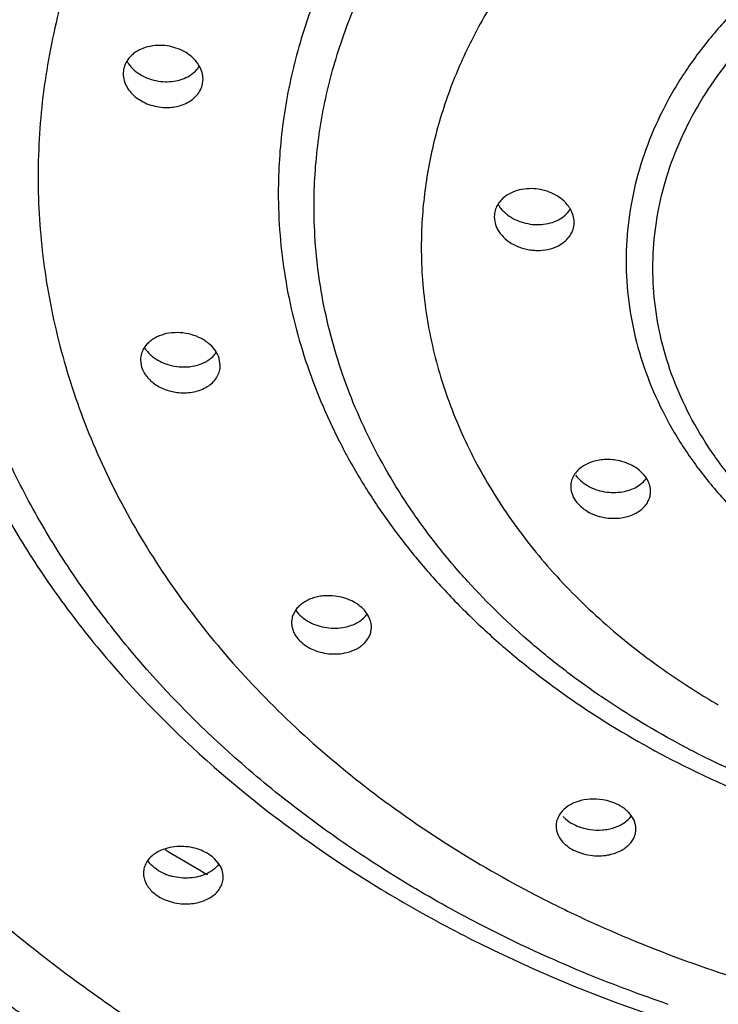
# Model space of a CAD drawing. Units: inches. Extents: x 5.02 to 7.1, y 0.56 to 7.59.
# Drawn here: x 5.48 to 5.83, y 5.79 to 6.28 of the extents above; entities that cross this region are included whole.
import ezdxf

# ---------------------------------------------------------------- set-up
doc = ezdxf.new("R2010")
doc.units = ezdxf.units.IN
doc.header["$LTSCALE"] = 0.6431102362
doc.header["$MEASUREMENT"] = 0
doc.layers.get('0').update_dxf_attribs({"linetype": 'CONTINUOUS'})

msp = doc.modelspace()

# ---------------------------------------------------------------- linework, layer by layer
at = {"color": 7, "linetype": 'Continuous'}
for p, q in [((5.5314070424, 6.2566110952), (5.531215270800001, 6.2544970874)), ((5.5710234766, 6.249675444299999), (5.5712152461, 6.251789362799999)), ((5.7171910311, 6.1838810626), (5.7171400798, 6.1827934483)), ((5.7570891211, 6.1789927734), (5.757140071, 6.1800795343)), ((5.539871808099999, 6.1110356589), (5.5404030635, 6.1075642051)), ((5.579871808099999, 6.1084099748), (5.5793405527, 6.1118773762)), ((5.617719163099999, 5.9859441591), (5.6164777111, 5.9837780989)), ((5.6177886175, 5.985648236399999), (5.6190773647, 5.9839981589)), ((5.6533391393, 5.9840767345), (5.6520771709, 5.9856860939)), ((5.749603323500001, 5.8829787442), (5.7486044824, 5.8807631676)), ((5.7857450745, 5.8828865201), (5.7845197172, 5.8843491691)), ((5.5791594166, 5.858654756699999), (5.577013642100001, 5.8611531142))]:
    msp.add_line(p, q, dxfattribs=at)
for centre, radius, start, end in [((5.557846116499999, 6.2655166641), 0.0135666498, 318.7880732499, 327.550144295), ((5.6263714037, 5.9794989125), 0.0107939267, 180.0483327003, 192.0999259365), ((5.760017389700001, 5.8768220724), 0.0120978255, 143.562617846, 149.4089263634), ((5.5643621162, 5.847893790900001), 0.0183267772, 46.3437551965, 52.6046155423), ((5.5515954014, 5.8539426304), 0.01024503, 170.8902795068, 180.057629451), ((5.5621329529, 5.8773677639), 0.0257909189, 247.2914549741, 253.3324829357)]:
    msp.add_arc(centre, radius, start, end, dxfattribs=at)
at = {"color": 9, "linetype": 'Continuous'}
for centre, radius, start, end in [((6.0221708053, 6.2703863043), 0.3839905454, 239.6720007626, 239.8653853129), ((6.0248671275, 6.3191504498), 0.4545249477, 242.4146191925, 242.6548221877), ((5.9766602651, 6.5618022046), 0.8152207492, 238.6212625065, 238.789606279), ((5.9813256798, 6.5695775911), 0.8242883417, 238.7923085372, 240.0824491724), ((5.984854438099999, 6.5756858866), 0.83134265, 240.0816222889, 240.3350242087)]:
    msp.add_arc(centre, radius, start, end, dxfattribs=at)
for points, start_tangent, end_tangent in [([(5.0963646756, 6.2416646004), (5.0979174999, 6.277538611000001), (5.1017543854, 6.3133115689), (5.1078682827, 6.348898319500001), (5.1162398866, 6.3842145786), (5.1268486468, 6.4191761507), (5.1396735995, 6.4536989302), (5.1718406586, 6.5211020558), (5.1911023645, 6.5538225753), (5.2124278624, 6.5857830013), (5.235764634700001, 6.6169080951), (5.2610539097, 6.6471250088), (5.2882368433, 6.676360922000001), (5.3172523875, 6.7045442794), (5.3480285137, 6.731609828300001), (5.3804897804, 6.757494274400001), (5.4145607389, 6.782134329600001), (5.4501626487, 6.8054695753), (5.4872080762, 6.8274471697), (5.525608169600001, 6.8480155077), (5.6061116915, 6.8847235499), (5.6908983226, 6.915248624199999), (5.7791558754, 6.9392941801), (5.870068548300001, 6.9566382229), (5.9627913533, 6.9671079975), (6.0563247962, 6.970612023099999)], (0.01144211325618225, 0.9999345368794064), (1, 0)), ([(6.8492678461, 6.238423295700001), (6.8454510029, 6.2979182516), (6.834041346699999, 6.3568905791), (6.8151391125, 6.4147095565), (6.8029371999, 6.4430138045), (6.788935699400001, 6.4708247416), (6.7556780254, 6.524701232999999), (6.7157026577, 6.5758133897), (6.669390276900001, 6.623667928300001), (6.6171761761, 6.6678191807), (6.5595614354, 6.7078476378), (6.4970951865, 6.7433604549), (6.430384204, 6.774017917899999), (6.3600684096, 6.799518552699999), (6.2868333612, 6.8196202738), (6.2113812146, 6.8341254789), (6.1344316801, 6.8428974287), (6.0567213969, 6.8458514899), (6.0178163852, 6.8451361922), (5.9790035999, 6.8429567049), (5.9403761259, 6.8393212412), (5.902026819600001, 6.834240297000001), (5.8640485372, 6.8277243678), (5.826533329299999, 6.8197860126), (5.789569783999999, 6.810446655), (5.753245559500001, 6.799730099700001), (5.6828652513, 6.774261677), (5.6160722897, 6.743621194199999), (5.5535173246, 6.7081174796), (5.5240280468, 6.6886429912), (5.4958239499, 6.668084545599999), (5.4435334242, 6.623922911799999), (5.397156560499999, 6.5760522277), (5.357122962, 6.5249247264), (5.3396093539, 6.498284999199999), (5.3238230143, 6.471010762200001), (5.2975672594, 6.414834200900001), (5.2871648265, 6.3860699848), (5.2786237585, 6.3569473362), (5.2719667456, 6.3275403864), (5.2672023538, 6.2979299062), (5.2643381613, 6.2681971309), (5.263381746399999, 6.238423295700001)], (0, 1), (0, -1)), ([(6.6929408539, 6.227861891), (6.6898769136, 6.2756194974), (6.6860562901, 6.299377202200001), (6.6807181748, 6.3229657386), (6.665540753099999, 6.369389468), (6.6445058451, 6.414442161), (6.6318493553, 6.4363185865), (6.617808175, 6.4576920141), (6.5857165273, 6.4987259903), (6.5485350777, 6.537146578400001), (6.5066203967, 6.5725930356), (6.4603672889, 6.6047278125), (6.4102192699, 6.6332411321), (6.3566586392, 6.6578553242), (6.300211879299999, 6.6783315549), (6.24142159, 6.6944690023), (6.1808489524, 6.706116672899999), (6.1190714581, 6.7131622055), (6.0566848988, 6.715536854500001), (5.994290127799999, 6.7132147669), (5.9324930371, 6.7062230327), (5.871887823200001, 6.6946220075), (5.8130473228, 6.6785247826), (5.756535902, 6.6580743794), (5.7029005107, 6.633481822899999), (5.6526797454, 6.604975061), (5.6063549042, 6.5728379685), (5.5643719556, 6.537388536900001), (5.52713667, 6.4989600609), (5.494991335599999, 6.4579095455), (5.4682498427, 6.4146138338), (5.4471578486, 6.3695029933), (5.438803193099999, 6.3464044067), (5.4319467511, 6.3230177289), (5.4227770003, 6.2756310966), (5.4197087386, 6.227861891)], (0, 1), (0, -1)), ([(5.4369280798, 6.2216639126), (5.4399091251, 6.2681297024), (5.443626389199999, 6.2912447367), (5.4488201009, 6.3141951558), (5.4635869001, 6.3593630528), (5.484052764199999, 6.4031970697), (5.4963669024, 6.42448177), (5.510028260199999, 6.445277100399999), (5.5412518224, 6.485201212000001), (5.5774275099, 6.522582606599999), (5.6182084376, 6.557070324500001), (5.6632104573, 6.5883359767), (5.712002074, 6.6160781085), (5.7641139704, 6.6400265926), (5.8190339492, 6.6599490079), (5.8762340871, 6.6756500192), (5.9351683726, 6.6869826767), (5.9952749066, 6.6938376836), (6.0559740316, 6.696148121499999), (6.1166811502, 6.6938888821), (6.1768067523, 6.687086282999999), (6.2357727357, 6.6757990707), (6.2930217443, 6.6601372562), (6.348004670800001, 6.6402400182), (6.4001893472, 6.616312668099999), (6.449051746599999, 6.5885769595), (6.4941236277, 6.5573091274), (6.5349710422, 6.5228185378), (6.5711992157, 6.4854294714), (6.6024751071, 6.445489275599999), (6.6284933183, 6.4033646148), (6.6490148363, 6.359473926000001), (6.657143518, 6.337000104199999), (6.6638145056, 6.3142459809), (6.672736237100001, 6.2681410518), (6.6757215127, 6.2216639126)], (0, 1), (0, -1)), ([(6.624063489, 6.2030699772), (6.6213311245, 6.245660328600001), (6.613163430399999, 6.287883449700001), (6.599628479, 6.3292838812), (6.5808697262, 6.3694618876), (6.5570607433, 6.408032451), (6.5284414246, 6.4446269609), (6.4952830103, 6.4788907705), (6.4579033346, 6.5105022654), (6.3719321676, 6.564589089400001), (6.348400569400001, 6.5760129199), (6.3241664722, 6.5865404366), (6.273826836900001, 6.604801399299999), (6.2213971576, 6.6191930917), (6.167377935, 6.6295807024), (6.0566474647, 6.6379819238), (6.001003306799999, 6.6359112211), (5.945892173400001, 6.6296760228), (5.8918438885, 6.619330244299999), (5.839369363099999, 6.6049746587), (5.7889719279, 6.586736912899999), (5.741139401900001, 6.564805177799999), (5.6963521039, 6.5393826298), (5.655039112000001, 6.5107225775), (5.617598306100001, 6.479108514), (5.5843914763, 6.4448376792), (5.555723920399999, 6.4082284471), (5.5318755603, 6.3696169432), (5.5130654757, 6.3293867135), (5.5056147163, 6.3087871883), (5.4995000923, 6.2879307313), (5.4913224198, 6.2456709159), (5.4885861035, 6.2030699772)], (0, 0.9999999999999999), (0, -0.9999999999999999)), ([(6.5037240517, 6.194939880900001), (6.501571141599999, 6.2284958834), (6.498886676900001, 6.2451909073), (6.4951361374, 6.2617687787), (6.4844690511, 6.2943966664), (6.469686540900001, 6.3260597226), (6.4509285262, 6.356451926), (6.4283788806, 6.3852853619), (6.402252096900001, 6.412285209199999), (6.3727990764, 6.437196527799999), (6.340296587999999, 6.4597792182), (6.3050590429, 6.4798189619), (6.2674215513, 6.4971169814), (6.2277518672, 6.5115095334), (6.1438700189, 6.5310417153), (6.1004578446, 6.5359948008), (6.056614396000001, 6.5376653389), (6.0127663011, 6.536039261), (5.9693364881, 6.5311252576), (5.9267386162, 6.522976501900001), (5.8853824469, 6.5116611744), (5.8079728782, 6.480013041), (5.772677206799999, 6.459978045800001), (5.74011356, 6.4373971691), (5.710608685, 6.4124833262), (5.684434749299999, 6.3854744455), (5.6618405657, 6.3566193723), (5.643042370800001, 6.3261897046), (5.628215324299999, 6.2944857511), (5.6223448926, 6.278250340900001), (5.6175282353, 6.2618116212), (5.611083369099999, 6.228506505099999), (5.6089255407, 6.194939880900001)], (0, 1), (0, -1)), ([(5.626836015599999, 6.1881340753), (5.6289027162, 6.220346689299999), (5.6314796948, 6.236373302300001), (5.6350800724, 6.25228743), (5.6453200286, 6.2836089703), (5.6595106263, 6.3140043695), (5.6775176585, 6.3431798713), (5.6991645166, 6.3708590889), (5.7242453325, 6.3967781057), (5.7525192153, 6.420692201900001), (5.783720531499999, 6.442370899), (5.8175474205, 6.461608476399999), (5.8536782335, 6.4782140674), (5.891759862000001, 6.4920305251), (5.9722837252, 6.510780869), (6.0139580227, 6.5155356963), (6.0560463302, 6.5171394082), (6.0981390952, 6.5155784515), (6.1398303374, 6.5108611999), (6.1807229466, 6.5030386849), (6.2204235604, 6.4921763566), (6.2947342946, 6.461795202), (6.3286170486, 6.442562265), (6.3598771434, 6.4208853638), (6.3882008987, 6.3969688724), (6.413327073400001, 6.371041208099999), (6.4350167888, 6.3433412476), (6.453062480800001, 6.3141297342), (6.4672959902, 6.2836949464), (6.4729314172, 6.2681094633), (6.4775552537, 6.2523288088), (6.483742125599999, 6.2203569529), (6.485813576900001, 6.1881340753)], (0, 1), (0, -1)), ([(6.4320821523, 6.1677166587), (6.430274073, 6.1958991252), (6.4280195464, 6.2099205261), (6.424869648600001, 6.2238434507), (6.415911053099999, 6.2512460033), (6.4034961484, 6.2778384665), (6.387742046000001, 6.303363875900001), (6.3688035285, 6.3275804219), (6.3468606022, 6.350256933200001), (6.322124112999999, 6.371179349), (6.2948263077, 6.3901460526), (6.265231382300001, 6.4069771081), (6.233620617200001, 6.421505397200001), (6.200303161799999, 6.433593548999999), (6.1298532576, 6.4499983525), (6.0933925959, 6.4541583967), (6.0565697178, 6.455561615), (6.0197429472, 6.454196013400001), (5.983267426799999, 6.4500690076), (5.9474906159, 6.4432252061), (5.9127566788, 6.4337218699), (5.8477424666, 6.4071416425), (5.818098481, 6.3903148779), (5.790749057799999, 6.3713499007), (5.7659686717, 6.3504254666), (5.7439857938, 6.3277414558), (5.725009493, 6.3035068415), (5.7092213202, 6.277949797000001), (5.696768429800001, 6.2513225124), (5.691838017999999, 6.237686815700001), (5.6877926447, 6.223880362), (5.6823797587, 6.195908294), (5.6805674402, 6.1677166587)], (0, 1), (0, -1)), ([(6.3294508634, 6.160782919600001), (6.3281327299, 6.1812640314), (6.324200884700001, 6.201587878), (6.317689563099999, 6.2215221097), (6.308657194099999, 6.240856170900001), (6.297199752, 6.2594133276), (6.283419328300001, 6.2770204365), (6.2674516173, 6.293512240399999), (6.2494540389, 6.3087285812), (6.2295923403, 6.3225160267), (6.2080641667, 6.3347477446), (6.1850753568, 6.3453038326), (6.1608442676, 6.354080678200001), (6.1356086787, 6.3609999442), (6.109608906699999, 6.3659879523), (6.0830953178, 6.368999899199999), (6.0563247666, 6.3700096256), (6.0295542159, 6.368999895700001), (6.0030406279, 6.3659879426), (5.977040856399999, 6.360999931699999), (5.9518052703, 6.35408066), (5.927574184400001, 6.3453038099), (5.9045853777, 6.3347477228), (5.8830572099, 6.3225160025), (5.8631955127, 6.3087285503), (5.8451979329, 6.293512194500001), (5.8292302227, 6.2770203774), (5.815449800900001, 6.2594132773), (5.803992375599999, 6.2408561504), (5.7949600288, 6.2215221173), (5.7884487174, 6.2015878924), (5.7845168676, 6.1812640377), (5.7831987291, 6.160782919600001)], (0, 1), (0, -1)), ([(5.796593899299999, 6.157144317999999), (5.797843250800001, 6.1766130473), (5.8015764771, 6.195926080900001), (5.8077683739, 6.2148713685), (5.8163538446, 6.2332563025), (5.8272391978, 6.2509022115), (5.8403242372, 6.267635402200001), (5.8554821111, 6.2833033649), (5.8725745907, 6.2977609348), (5.891436456699999, 6.31087244), (5.9118901103, 6.3225069862), (5.933738173099999, 6.3325513711), (5.9567624686, 6.340911021), (5.9807420834, 6.347498230399999), (6.005447425, 6.3522550307), (6.0560970553, 6.3561064009), (6.081552024700001, 6.3551687144), (6.106763080099999, 6.3523213524), (6.155503171, 6.3410322463), (6.1785660931, 6.332688874), (6.2004587785, 6.3226564998), (6.220960917, 6.3110319812), (6.2398652235, 6.297921365800001), (6.2722038472, 6.267773729400001), (6.2853244715, 6.251017833500001), (6.296245936699999, 6.2333518512), (6.3048556301, 6.2149412439), (6.3110554898, 6.195961286799999), (6.314800042999999, 6.176622726000001), (6.316055693200001, 6.157144317999999)], (0, 1), (0, -1)), ([(6.0563247962, 5.4998066923), (5.961742722, 5.503389808400001), (5.868001647200001, 5.5140953825), (5.776132119400001, 5.5318271952), (5.6870059314, 5.556405403899999), (5.6437353309, 5.571193207699999), (5.6014665171, 5.587596943099999), (5.5603044985, 5.6055771253), (5.5203532797, 5.6250932076), (5.4817087199, 5.6460960317), (5.4444627241, 5.6685322577), (5.408707171000001, 5.6923485185), (5.3745314364, 5.7174892648), (5.342015661600001, 5.7438908989), (5.3112378587, 5.771487967200001), (5.2822759756, 5.8002149791), (5.2552021814, 5.8300031275), (5.2300783793, 5.8607777137), (5.2069654166, 5.8924634328), (5.1859236449, 5.9249847904), (5.167003831000001, 5.9582626286), (5.1356981407, 6.026757734299999), (5.1233941143, 6.0618094433), (5.1133631507, 6.0972838225), (5.1002054908, 6.169152342899999), (5.0963646756, 6.2416646004)], (-1, 0), (0.01144211326973797, 0.9999345368792512)), ([(5.1063257079, 6.2416372338), (5.1074714254, 6.2059394413), (5.1108989265, 6.1703274383), (5.1166009778, 6.1348875722), (5.124568242200001, 6.099705741599999), (5.1347789951, 6.0648652034), (5.1472069941, 6.0304482508), (5.1618259826, 5.9965371746), (5.1786046411, 5.9632135421), (5.2184576017, 5.898646572200001), (5.2414366588, 5.867561707999999), (5.2663839463, 5.8373799841), (5.293234648299999, 5.8081724179), (5.321920332099999, 5.780008297799999), (5.3523725649, 5.7529569123), (5.3845217098, 5.7270865423), (5.418288576599999, 5.702457474299999), (5.4535894221, 5.679126185399999), (5.490340475599999, 5.6571491292), (5.5284570562, 5.6365817582), (5.5678471342, 5.617471437100001), (5.6084151244, 5.5998616184), (5.650065418400001, 5.583795728999999), (5.692701825, 5.569316425199999), (5.7805161823, 5.5452458671), (5.8710018361, 5.5278764301), (5.963269846799999, 5.517399343099999), (6.0563247962, 5.5138950128)], (6.761132537120024e-05, -0.9999999977143542), (1, 0)), ([(5.4197087386, 6.227861891), (5.4213898584, 6.192480722000001), (5.4264197901, 6.157249594), (5.4347778414, 6.122383545599999), (5.4464217188, 6.0880817159), (5.4612809523, 6.0545225056), (5.4792819527, 6.021882610700001), (5.5003282042, 5.9903329177), (5.5243028471, 5.960039158300001), (5.5805278341, 5.9038541052), (5.646786781799999, 5.8544934585), (5.683253074800001, 5.8327006682), (5.7216956165, 5.8129942487), (5.803664952899999, 5.7802382545)], (0, -0.9999999999999999), (0.9492875222249504, -0.314409287630017)), ([(5.8042762413, 5.78824223), (5.764241365, 5.803252982), (5.7257114061, 5.8204272013), (5.688894593400001, 5.839679559199999), (5.6539879778, 5.8609138106), (5.621165309299999, 5.884010954), (5.5905974247, 5.9088491432), (5.5368540836, 5.9632406269), (5.513943591, 5.9925215739), (5.493839997799999, 6.0230048184), (5.476640048099999, 6.0545277675), (5.4624329298, 6.0869219357), (5.4513076873, 6.1200187717), (5.4433324351, 6.153640178), (5.4385325233, 6.187588552899999), (5.4369280798, 6.2216639126)], (-0.9463717123968, 0.3230798383916094), (0, 1)), ([(5.4885861035, 6.2030699772), (5.491318467999999, 6.160479625900001), (5.4994861621, 6.118256504700001), (5.513021113500001, 6.0768560732), (5.5317798663, 6.0366780668), (5.555588849099999, 5.9981075034), (5.5842081679, 5.9615129936), (5.6173665822, 5.9272491839), (5.654746257899999, 5.895637689), (5.7407174249, 5.8415508651), (5.7642490231, 5.8301270345), (5.7884831203, 5.8195995178), (5.8388227556, 5.8013385551), (5.8912524349, 5.7869468627), (5.9452716575, 5.776559252), (6.056002127799999, 5.7681580306), (6.111646285599999, 5.770228733300001), (6.1667574191, 5.776463931599999), (6.220805704, 5.7868097101), (6.273280229299999, 5.801165295700001), (6.323677664500001, 5.819403041499999), (6.3715101906, 5.841334776599999), (6.4162974886, 5.8667573246), (6.4576104804, 5.8954173769), (6.4950512864, 5.9270314404), (6.5282581162, 5.9613022752), (6.556925672, 5.9979115073), (6.5807740322, 6.0365230112), (6.599584116799999, 6.0767532409), (6.6070348762, 6.0973527662), (6.6131495002, 6.118209223099999), (6.6213271727, 6.1604690385), (6.624063489, 6.2030699772)], (0, -0.9999999999999999), (0, 0.9999999999999999)), ([(5.6089255407, 6.194939880900001), (5.609788129299999, 6.173717056599999), (5.6123679033, 6.152548171499999), (5.616652874600001, 6.1315295816), (5.622630837999999, 6.1107574293), (5.6302801689, 6.090318615599999), (5.639566421100001, 6.0702874607), (5.6504542299, 6.050737384), (5.6629066211, 6.031741586799999), (5.6768732799, 6.0133714652), (5.6922972977, 5.9956975228), (5.709121708500001, 5.9787902501), (5.7272848595, 5.9627169375), (5.7467129825, 5.9475366042), (5.7673303778, 5.9333069504), (5.8118212488, 5.9079221109)], (0, -1), (0.8944762940411533, -0.4471153759360151)), ([(5.8143903043, 5.9162950975), (5.7731508439, 5.9407735199), (5.754061367, 5.9544008043), (5.736092667699999, 5.968889647799999), (5.7037670422, 6.0002365241), (5.689523769199999, 6.0169817389), (5.6766346576, 6.0343653713), (5.6651445523, 6.052322655), (5.6550927302, 6.070784933300001), (5.646518420800001, 6.0896835159), (5.639460841799999, 6.1089497068), (5.630005239400001, 6.1482850753), (5.626836015599999, 6.1881340754)], (-0.8863213210572841, 0.4630707460413266), (0, 1)), ([(5.6805674402, 6.1677166587), (5.6830422251, 6.134752582000001), (5.6861267764, 6.1183888605), (5.6904344403, 6.102186971699999), (5.7026529987, 6.0704914755), (5.710518767000001, 6.0551016037), (5.7195246351, 6.040085765900001), (5.7408295597, 6.0113686912), (5.7662856662, 5.9847134946), (5.7955601709, 5.960466026000001), (5.828274976499999, 5.938945289099999)], (0, -0.9999999999999999), (0.863148531992945, -0.5049501081477499)), ([(5.7831987291, 6.160782919600001), (5.7845168626, 6.1403018077), (5.7884487077, 6.1199779611), (5.794960029299999, 6.1000437295), (5.8039923984, 6.080709668300001), (5.815449840499999, 6.0621525115), (5.8292302642, 6.0445454026), (5.8451979752, 6.0280535987), (5.8631955536, 6.012837257999999), (5.8830572522, 5.9990498124), (5.904585425800001, 5.9868180945), (5.927574235700001, 5.9762620065), (5.9518053249, 5.967485161), (5.9770409138, 5.9605658949), (6.0030406857, 5.9555778869), (6.029554274700001, 5.9525659399), (6.0563248259, 5.9515562136), (6.083095376599999, 5.952565943500001), (6.1096089646, 5.955577896599999), (6.1356087361, 5.9605659074), (6.1608443222, 5.9674851792), (6.185075408099999, 5.976262029299999), (6.2080642148, 5.9868181163), (6.2295923826, 5.999049836699999), (6.2494540798, 6.0128372889), (6.267451659600001, 6.028053644600001), (6.283419369700001, 6.044545461799999), (6.2971997916, 6.0621525618), (6.3086572169, 6.0807096887), (6.3176895637, 6.1000437218), (6.324200875, 6.1199779468), (6.3281327249, 6.1403018014), (6.3294508634, 6.160782919600001)], (0, -1), (0, 1)), ([(6.316055693200001, 6.157144317999999), (6.3148022066, 6.137667678500001), (6.311063195700001, 6.1183405887), (6.3048712154, 6.0993840046), (6.2962818245, 6.0809981609), (6.2853862937, 6.0633511221), (6.272281712000001, 6.046607536900001), (6.2570971178, 6.030924556900001), (6.239982211799999, 6.0164544854), (6.2210946117, 6.003343230700001), (6.2006222673, 5.991711405299999), (6.155718221, 5.9733266359), (6.1069956442, 5.9620033421), (6.0817823867, 5.9591391135), (6.056324769400001, 5.958178908200001), (6.0308671528, 5.959139116699999), (6.0056538963, 5.9620033516), (5.9569313233, 5.9733266537), (5.9120272864, 5.9917114271), (5.8915549502, 6.0033432554), (5.8726673524, 6.0164545165), (5.855552444, 6.030924602100001), (5.840367849400001, 6.046607595299999), (5.8272632687, 6.0633511735), (5.8163677554, 6.080998185599999), (5.807778385900001, 6.0993840026), (5.8015864115, 6.1183405776), (5.7978473923, 6.1376676732), (5.796593899299999, 6.157144317999999)], (0, -1), (0, 1)), ([(5.8118212488, 5.9079221109), (5.8683392757, 5.8839339666), (5.8981473595, 5.8743490355), (5.9287803955, 5.8664356384), (5.9600786274, 5.8602365561), (5.9918804113, 5.8557882426), (6.0240185688, 5.8531086046), (6.0563249126, 5.8522121674), (6.0886312557, 5.853108616799999), (6.1207694111, 5.855788269), (6.1525711923, 5.8602365947), (6.1838694202, 5.8664356882), (6.214502450299999, 5.8743490987), (6.244310528, 5.883934042000001), (6.300828538999999, 5.90792221)], (0.8944762940734086, -0.4471153758714871), (0.8944760647752902, 0.4471158345933534)), ([(5.395888191799999, 5.902250575599999), (5.454674075700001, 5.8427591988), (5.4875360574, 5.8151983827), (5.522547614, 5.789232024099999), (5.5595776827, 5.764960317999999), (5.5984886394, 5.7424774), (5.681348974500001, 5.703204804099999), (5.7249875689, 5.686568210599999), (5.7698766562, 5.672014583099999), (5.8627239038, 5.6493780177), (5.958496057200001, 5.6356348003), (6.0070331119, 5.6321708383), (6.055759064199999, 5.630995188200001), (6.1044885138, 5.632115390399999), (6.1530368783, 5.635530813300001), (6.2012213462, 5.6412231323), (6.2488593377, 5.6491717101), (6.341778923, 5.671720907999999), (6.3867140249, 5.686232457999999), (6.4304033425, 5.7028384248), (6.472682058999999, 5.7214743601), (6.513390659400001, 5.742063412799999), (6.5523697584, 5.764528429199999), (6.5894639701, 5.788789025), (6.6245380899, 5.814748514500001), (6.6574632633, 5.8423050819), (6.6881109951, 5.871356766900001), (6.7163657663, 5.9017964024)], (0.6552577238992751, -0.7554053979621416), (0.6559749975701454, 0.7547826194096202)), ([(6.7521967293, 5.867914869), (6.686802829199999, 5.8094232858), (6.6130756564, 5.7570695098), (6.5319962435, 5.7115385677), (6.4890270375, 5.6915277965), (6.444628623300001, 5.673439869299999), (6.255728420900001, 5.6214311851), (6.1566892945, 5.6082135483), (6.0563241126, 5.6037854688), (5.9559589404, 5.6082136691), (5.856919839600001, 5.6214314208), (5.6680197432, 5.6734403321), (5.6236213677, 5.6915283149), (5.5806522017, 5.7115391371), (5.4995728822, 5.7570701749), (5.4258458139, 5.809424039700001), (5.3604520354, 5.867915703)], (-0.7049742956158285, -0.7092328549362096), (-0.7049731303118691, 0.7092340132412465))]:
    msp.add_spline(points, degree=3, dxfattribs=dict(at, start_tangent=start_tangent, end_tangent=end_tangent))
at = {"color": 7, "linetype": 'Continuous'}
for points, start_tangent, end_tangent in [([(5.549858774800001, 6.2687310539), (5.544676947799999, 6.2682544703), (5.5399469991, 6.2667232936), (5.537858217, 6.2655890735), (5.5360018363, 6.2642351375), (5.5344127653, 6.2626827702), (5.5331222751, 6.2609573425)], (-0.9999089514359489, 0.0134940297265694), (-0.5331107075687113, -0.8460454913747771)), ([(5.5660660247, 6.2625525483), (5.5626797899, 6.265101826900001), (5.5587144552, 6.2670428002), (5.5543668154, 6.2682711347), (5.549858774800001, 6.2687310539)], (-0.7330760516998638, 0.6801466771396733), (-0.9999089514783719, 0.01349402658300537)), ([(5.5331222751, 6.2609573425), (5.5320468921, 6.2588420148), (5.5314070424, 6.2566110952)], (-0.5331107039141182, -0.8460454936776117), (-0.1791466262961421, -0.9838223855385232)), ([(5.533128232899999, 6.2606692024), (5.533875559, 6.2595125854), (5.5367649548, 6.2563314082)], (0.5058469429432992, -0.862623249347546), (0.7526662543017656, -0.6584022399987336)), ([(5.5693332724, 6.2585063847), (5.5686548702, 6.2595772943), (5.5660660247, 6.2625525483)], (-0.5011232955219848, 0.8653758967553842), (-0.7330760503312634, 0.6801466786147786)), ([(5.5367649548, 6.2563314082), (5.540270326, 6.2538468828), (5.5443369312, 6.2519935703), (5.548758509, 6.250872069700001), (5.5533061816, 6.2505325384)], (0.752666254924395, -0.658402239286962), (0.9999004123848585, 0.01411259411271014)), ([(5.5533061816, 6.2505325384), (5.5576648563, 6.2509828589), (5.5617065113, 6.2521813073), (5.5652263713, 6.2540772189), (5.5680520057, 6.2565783302)], (0.9999004124159032, 0.01411259191313754), (0.6585925636152282, 0.7524997243525885)), ([(5.571212311799999, 6.2517879046), (5.570739235, 6.2551970048), (5.5693332724, 6.2585063847)], (-7.516957609949814e-05, 0.9999999971747674), (-0.5011232906381542, 0.8653758995835208)), ([(5.531218494400001, 6.2544982501), (5.5316547784, 6.2512321141), (5.532950795900001, 6.248053420900001), (5.5350487706, 6.245108073), (5.537850632400001, 6.242519630599999), (5.5412351891, 6.2403969845), (5.545050025, 6.2388290049), (5.5491332211, 6.2378872222), (5.5533061816, 6.237605973099999)], (0.0004053866005989455, -0.9999999178308485), (0.9999004124121467, 0.01411259217929126)), ([(5.5617361704, 6.2392668991), (5.565182425900001, 6.241120329099999), (5.5679661366, 6.2435545705), (5.569944474500001, 6.2464608649), (5.5710234766, 6.249675444299999)], (0.9249799677098606, 0.3800158672153907), (0.179146620714484, 0.983822386554901)), ([(5.1122045991, 6.24260046), (5.1203883344, 6.1737806258), (5.1276834305, 6.1396630896), (5.137097919499999, 6.105860448), (5.1621807902, 6.0394973738), (5.1777928181, 6.0070810264), (5.1954097287, 5.9752707566), (5.2364798417, 5.9137551148), (5.2850199691, 5.8555203568), (5.3405843586, 5.801095941), (5.402670894400001, 5.7509792696), (5.470709659700001, 5.7056221969), (5.5440853011, 5.6654434988), (5.6221250519, 5.630803409199999), (5.704122084700001, 5.602023915), (5.7463711191, 5.589913227), (5.7893258319, 5.5793599371), (5.876963131, 5.563025783300001), (5.966233404, 5.5531619749), (6.0563248355, 5.549866958099999)], (0.05632286243643471, -0.9984126076762885), (0.9999999999999992, 4.116985888286227e-08)), ([(5.5533061816, 6.237605973099999), (5.5555203533, 6.237735966900001), (5.5617361704, 6.2392668991)], (0.9999004124048493, 0.01411259269632432), (0.9249799688844691, 0.3800158643563272)), ([(5.016329127200001, 6.2352094379), (5.0175802559, 6.196117808099999), (5.0213336389, 6.157120529099999), (5.027584059800001, 6.1183115876), (5.0363115442, 6.079783937999999), (5.047493520400001, 6.0416303531), (5.0611072599, 6.0039435713), (5.095493086399999, 5.9303313595), (5.1161770184, 5.894582119), (5.139128182, 5.8596545105), (5.1642905806, 5.8256321336), (5.1915995835, 5.7925952706), (5.2209903155, 5.76062411), (5.2523962455, 5.7297978917), (5.2857392614, 5.7001892226), (5.3209363073, 5.6718678777), (5.3579043081, 5.6449036213), (5.3965573096, 5.6193637039), (5.4367994706, 5.595306745499999), (5.478532829700001, 5.5727895151), (5.5216593721, 5.5518687257), (5.566076408300001, 5.5325961739), (5.611672988500001, 5.5150149694), (5.6583373189, 5.499167334400001), (5.7544214866, 5.4728317993), (5.8534291878, 5.4538342617), (5.9544296125, 5.4423632604), (6.0563247962, 5.4385231368)], (-7.241441050836455e-08, -0.9999999999999974), (1, 0)), ([(5.7346959864, 6.1969434813), (5.7298148589, 6.1963073349), (5.7253929098, 6.1947299924), (5.7217148197, 6.1923027786), (5.7202287712, 6.1908167676), (5.7190152266, 6.189176429)], (-0.9995920880815936, -0.02855971716735998), (-0.5308602130832138, -0.8474593997149628)), ([(5.7512359311, 6.191449525499999), (5.7476923643, 6.1938541985), (5.7436158325, 6.195627360800001), (5.7392088051, 6.1966726716), (5.7346959864, 6.1969434813)], (-0.7673577900903583, 0.641219168449947), (-0.9995920882316587, -0.02855971191506756)), ([(5.755285989600001, 6.1867082535), (5.7544684824, 6.1879810623), (5.7512359311, 6.191449525499999)], (-0.4995607058454464, 0.8662788818707283), (-0.7673577860270799, 0.641219173312541)), ([(5.7190152266, 6.189176429), (5.7177825415, 6.186605375599999), (5.7171910311, 6.1838810626)], (-0.5308602199719376, -0.8474593953997712), (-0.09295781509351503, -0.9956700480646387)), ([(5.7190693784, 6.1889834629), (5.7199986668, 6.1875891676), (5.7237266378, 6.1838567573)], (0.5096633538126161, -0.8603739104485189), (0.7957439651618237, -0.6056331743791272)), ([(5.7407412858, 6.1789957024), (5.7452480685, 6.179759586399999), (5.7493081917, 6.1813325564), (5.7526922599, 6.1836372361), (5.7552125974, 6.1865503734)], (0.9973554841855636, 0.07267763180635355), (0.5392779637313941, 0.8421278274904122)), ([(5.7571389693, 6.1800784486), (5.756669717899999, 6.1834367355), (5.755285989600001, 6.1867082535)], (-0.0007159266839341337, 0.9999997437244588), (-0.4995607013520437, 0.8662788844619579)), ([(5.71714133, 6.1827942074), (5.7178965994, 6.178546394500001), (5.718825668200001, 6.1764839642), (5.7201045527, 6.174521739199999), (5.7235924671, 6.1710331748), (5.728096044, 6.1683329628), (5.7306223747, 6.1673397693), (5.7332704746, 6.1666133811), (5.7359912588, 6.1661662075), (5.7387332364, 6.1660035808), (5.7489044401, 6.168201885299999)], (0.001097698372470307, -0.9999993975289599), (0.8978535889359827, 0.4402941435390386)), ([(5.7237266378, 6.1838567573), (5.727450716799999, 6.181565776699999), (5.731675478400001, 6.1799410201), (5.736183939199999, 6.1790719803), (5.7407412858, 6.1789957024)], (0.7957439642324734, -0.6056331756002046), (0.9973554841091341, 0.07267763285519646)), ([(5.7489044401, 6.168201885299999), (5.7521139078, 6.1702248521), (5.7546245678, 6.1727812319), (5.756308446799999, 6.1757583413), (5.7570891211, 6.1789927734)], (0.8978535890443321, 0.4402941433180909), (0.09295782016474852, 0.9956700475911777)), ([(5.5597538532, 6.1247651922), (5.5542963778, 6.124529094600001), (5.549261991, 6.1231657336), (5.5470244852, 6.122088297), (5.5450300611, 6.120775381900001), (5.5433200327, 6.1192498777), (5.541927478200001, 6.117539708200001)], (-0.9980823087427196, 0.06190076715843369), (-0.5645817082060358, -0.825377183328419)), ([(5.5778243866, 6.1151495127), (5.5746790249, 6.1188449599), (5.5726540127, 6.120435531900001), (5.570382106, 6.121814769299999), (5.5652752604, 6.1238373206), (5.5597538532, 6.1247651922)], (-0.5307531130125731, 0.8475264792485617), (-0.9980823086258274, 0.06190076904319269)), ([(5.541927478200001, 6.117539708200001), (5.5414305275, 6.1167523602), (5.5403424144, 6.1142472821)], (-0.5645817044768809, -0.825377185879268), (-0.2857650517414736, -0.9582997105306842)), ([(5.5403424144, 6.1142472821), (5.5401386399, 6.1134592964), (5.5398767688, 6.1110379362)], (-0.2857650356177378, -0.9582997153387832), (-0.0002239806814485004, -0.9999999749163269)), ([(5.5419277539, 6.1172074628), (5.5424456742, 6.1164353851), (5.544313044299999, 6.114242879600001)], (0.5322424335071401, -0.8465919867175674), (0.7088194357467824, -0.7053899683916784)), ([(5.544313044299999, 6.114242879600001), (5.547583735599999, 6.1116221427), (5.5514904602, 6.1095848142), (5.5558327685, 6.1082345362), (5.5603812248, 6.1076323755)], (0.7088194293323885, -0.7053899748372576), (0.9989343799584389, -0.04615305555484919)), ([(5.5603812248, 6.1076323755), (5.5657233527, 6.1079357349), (5.5706366789, 6.1093126583), (5.5728182915, 6.1103778812), (5.574764107999999, 6.111667543899999), (5.576435984400001, 6.1131598948), (5.577801812200001, 6.114829552000001)], (0.9989343797589931, -0.04615305987164574), (0.5675739865214529, 0.823322397256473)), ([(5.5793405527, 6.1118773762), (5.5790529076, 6.112708730800001), (5.5778243866, 6.1151495127)], (-0.2935108615901459, 0.9559557385823939), (-0.5307531131698879, 0.8475264791500454)), ([(5.5404030635, 6.1075642051), (5.5430138134, 6.102759679299999), (5.5475194162, 6.0987372171), (5.553398043600001, 6.0959632322), (5.5599928937, 6.094726530499999)], (0.2935108719461015, -0.9559557354027639), (0.9981591411150201, -0.0606492292492283)), ([(5.5599928937, 6.094726530499999), (5.5638689512, 6.0947768704), (5.5675936153, 6.0953915229), (5.571024310599999, 6.096551785700001), (5.5740346347, 6.0982118328), (5.5765083711, 6.100309269099999), (5.5783489787, 6.102769596900001), (5.57948584, 6.105502558), (5.5798668331, 6.1084069549)], (0.9981591412272409, -0.06064922740231014), (0.0001848984901412643, 0.9999999829062741)), ([(5.7789447195, 6.0607394437), (5.775588666699999, 6.061166103), (5.7722304578, 6.0611777537), (5.76588713, 6.0599578883), (5.760620723200001, 6.057215342799999), (5.757020432999999, 6.0532557701)], (-0.982319482113712, 0.1872122727276412), (-0.50800846590106, -0.8613520758510143)), ([(5.7930214416, 6.0524602274), (5.7904528385, 6.0552951437), (5.787127797799999, 6.0577076475), (5.783225080299999, 6.059550615599999), (5.7789447195, 6.0607394437)], (-0.5804423957690501, 0.8143013110599082), (-0.9823194826587649, 0.1872122698677003)), ([(5.7579143276, 6.053404075800001), (5.7605082732, 6.0505509476), (5.7638712992, 6.0481356409)], (0.5804423937116416, -0.8143013125264503), (0.8648347605681568, -0.5020566072795168)), ([(5.757020432999999, 6.0532557701), (5.7558608775, 6.050541487799999), (5.7554673422, 6.047664176900001)], (-0.5080084678404999, -0.8613520747071709), (0.0001868609591857199, -0.9999999825414908)), ([(5.781474205499999, 6.0450834024), (5.7852033038, 6.0460444153), (5.7885322564, 6.047551727), (5.791320262, 6.0495475026), (5.7934577499, 6.0519486292)], (0.9854444209579685, 0.1699979211720379), (0.5693854960251566, 0.8220706520221885)), ([(5.7954684418, 6.0452933448), (5.795309454500001, 6.0471289666), (5.7948395311, 6.0489575022), (5.7930214416, 6.0524602274)], (-0.0002258592082022332, 0.9999999744938087), (-0.580442397400279, 0.8143013098971513)), ([(5.7554673422, 6.047664176900001), (5.755626313, 6.045820189600001), (5.7560962574, 6.0439854052), (5.7579143276, 6.0404775105)], (0.0001868662791966369, -0.9999999825404967), (0.5804424003740482, -0.8143013077774179)), ([(5.7638712992, 6.0481356409), (5.7679115433, 6.04627423), (5.7723433188, 6.0451130478)], (0.8648347611525571, -0.5020566062728381), (0.9853653526039959, -0.170455630260789)), ([(5.7723433188, 6.0451130478), (5.7769496742, 6.0447109977), (5.781474205499999, 6.0450834024)], (0.9853653515244714, -0.1704556365012758), (0.9854444216852158, 0.1699979169563275)), ([(5.7808969111, 6.0320641196), (5.7839267188, 6.0327138878), (5.7867360235, 6.0337208101), (5.7892508752, 6.0350593766), (5.7914044658, 6.0366976411), (5.7931451308, 6.0385900092), (5.7944235892, 6.040688997), (5.7952044414, 6.0429425597), (5.7954684418, 6.0452933448)], (0.9891499853470455, 0.1469091776845124), (-0.0002258507859290144, 0.9999999744957109)), ([(5.7579143276, 6.0404775105), (5.7604836408, 6.0376462364), (5.7638101913, 6.035244775800001), (5.7677155563, 6.0334182391), (5.7719993035, 6.032248296900001)], (0.5804423947266719, -0.8143013118029262), (0.9831197305621, -0.1829633716881704)), ([(5.7719993035, 6.032248296900001), (5.776474949, 6.0317898887), (5.7808969111, 6.0320641196)], (0.9831197302586265, -0.18296337331883), (0.9891499858003042, 0.1469091746326889)), ([(5.6374171243, 5.992787945700001), (5.631466207000001, 5.992875745), (5.6285969138, 5.9924349435), (5.625885201799999, 5.9916778925), (5.6233885348, 5.990624638099999), (5.621162573099999, 5.9892987399), (5.619259959600001, 5.987726161499999), (5.617719163099999, 5.9859441591)], (-0.9923960695133103, 0.1230855036733944), (-0.584234301781058, -0.8115850421381605)), ([(5.6520771709, 5.9856860939), (5.6492215545, 5.9882592602), (5.645702435800001, 5.9903736772), (5.6417022347, 5.9919051699), (5.6374171243, 5.992787945700001)], (-0.6665861062845362, 0.7454280400604884), (-0.9923960690853576, 0.1230855071238282)), ([(5.6164777111, 5.9837780989), (5.6158032565, 5.981672462100001), (5.615577480900001, 5.9794898072)], (-0.4004163905024613, -0.9163332986511952), (0.0005403923237048034, -0.9999998539880576)), ([(5.6190773647, 5.9839981589), (5.6219961663, 5.9813820004), (5.6256022837, 5.979248563400001)], (0.6665861095321528, -0.7454280371563635), (0.9035266026040921, -0.4285320039235193)), ([(5.6432545362, 5.9774606308), (5.646395839199999, 5.9784866674), (5.6491979584, 5.9799135936), (5.651570709, 5.981698384), (5.6534398646, 5.9837868801)], (0.9707526473502821, 0.240081856170805), (0.5847784224265451, 0.8111930699064935)), ([(5.6555769354, 5.9772895491), (5.655433761499999, 5.979021174400001), (5.6550066225, 5.9807469801), (5.6533391393, 5.9840767345)], (-0.001106576066025477, 0.9999993877445176), (-0.5633717312711005, 0.8262035417526379)), ([(5.6158172803, 5.9772363188), (5.6169961136, 5.974039610499999), (5.6190773647, 5.9710715937)], (0.2084699841824228, -0.9780287652697033), (0.666586108463006, -0.7454280381124295)), ([(5.6256022837, 5.979248563400001), (5.629802514500001, 5.9777005038), (5.634294864099999, 5.9768655791)], (0.9035266028199886, -0.4285320034683179), (0.9949446968770017, -0.1004243504152814)), ([(5.634294864099999, 5.9768655791), (5.6388617456, 5.9767863674), (5.6432545362, 5.9774606308)], (0.9949446965875038, -0.1004243532834549), (0.9707526475103123, 0.2400818555237349)), ([(5.6432545362, 5.9645340655), (5.6482804105, 5.966454926900001), (5.6504086239, 5.9678113352), (5.6522141175, 5.969397622000001), (5.6536616197, 5.971178157200001), (5.6547205937, 5.9731140076), (5.6553630515, 5.9751656172), (5.6555769354, 5.9772895491)], (0.970752646983864, 0.240081857652388), (-0.001106582910591765, 0.9999993877369435)), ([(5.6190773647, 5.9710715937), (5.622035172, 5.968427095499999), (5.625694338, 5.9662785797), (5.6298531848, 5.964760117999999), (5.634294864099999, 5.9639390138)], (0.6665861071107839, -0.7454280393216308), (0.9949446970505602, -0.1004243486957663)), ([(5.634294864099999, 5.9639390138), (5.6388617456, 5.9638598022), (5.6432545362, 5.9645340655)], (0.9949446965875038, -0.1004243532834549), (0.9707526475103123, 0.2400818555237349)), ([(6.2965698278, 5.915414789600001), (6.2408282488, 5.8909725099), (6.211480592899999, 5.8812239606), (6.1813722244, 5.8731983728), (6.1506555886, 5.8669268258), (6.1194763775, 5.8624295409), (6.056323689299999, 5.858824810900001), (5.9931710857, 5.8624297999), (5.961992152200001, 5.8669271469), (5.931275979700001, 5.8731987034), (5.901168184099999, 5.8812241547), (5.8718210141, 5.890972559700001), (5.8160797647, 5.915414789600001)], (-0.8883241244820759, -0.4592169964876665), (-0.8883241244820759, 0.4592169964876665)), ([(5.7714612549, 5.8907378411), (5.765132409, 5.891030103999999), (5.759115283, 5.8899072431), (5.7564087363, 5.888847656699999), (5.753996750700001, 5.8874878643), (5.750284611000001, 5.8840075021)], (-0.9873406591336694, 0.1586140688006303), (-0.5936423496353963, -0.8047289983089748)), ([(5.779409820800001, 5.8881444762), (5.7756170338, 5.8897340548), (5.7714612549, 5.8907378411)], (-0.8854899238973201, 0.4646585786104874), (-0.9873406583492952, 0.1586140736832025)), ([(5.7845197172, 5.8843491691), (5.7834149209, 5.885412101900001), (5.779409820800001, 5.8881444762)], (-0.6883652127146255, 0.7253642767081575), (-0.8854899262954099, 0.4646585740404986)), ([(5.7486044824, 5.8807631676), (5.748388982200001, 5.8799938833), (5.748108168, 5.877636796799999)], (-0.3061919895203188, -0.9519697818489772), (-0.001308084809901318, -0.999999144456699)), ([(5.7516989762, 5.8822922207), (5.752803571699999, 5.881227343099999), (5.7568045167, 5.8784939602)], (0.6876715473085221, -0.7260219301249123), (0.8854899234516869, -0.4646585794597208)), ([(5.7650617296, 5.875862931), (5.7713157942, 5.8756504238), (5.7743568198, 5.8760655509), (5.7772421466, 5.87681829), (5.7799043726, 5.877885582899999), (5.7822772603, 5.8792415515), (5.7859312314, 5.8826859323)], (0.989330458245647, -0.1456888615765043), (0.5938521370727073, 0.8045741975070904)), ([(5.7881057429, 5.8761177485), (5.7879562591, 5.8778557753), (5.7875070224, 5.8795798853), (5.7857450745, 5.8828865201)], (0.0005408578712530916, 0.9999998537363709), (-0.5911714261391221, 0.8065459347840248)), ([(6.7421211107, 5.8772902483), (6.677410054, 5.8176683001), (6.6419194952, 5.7902225742), (6.6045195229, 5.7644876075), (6.565339192200001, 5.7405365149), (6.5245049067, 5.718431087100001), (6.4383937203, 5.679997096), (6.3473104921, 5.6496204239), (6.3002732598, 5.6375733461), (6.2524432476, 5.627666220499999), (6.2039751635, 5.6199298062), (6.1550253834, 5.6143893257), (6.0563221702, 5.6099441648), (5.9576191301, 5.6143898187), (5.908669507000001, 5.6199305184), (5.8602016387, 5.6276670224), (5.8123719721, 5.6375743607), (5.765335132300001, 5.6496215757), (5.6742527947, 5.6799982537), (5.5881425929, 5.718432152999999), (5.5473088742, 5.7405373574), (5.5081291254, 5.7644881946), (5.4707295918, 5.790222915), (5.4352392285, 5.817668543300001), (5.370528481799999, 5.8772902483)], (-0.6936839086199104, -0.7202795533137143), (-0.6936839086199104, 0.7202795533137143)), ([(5.748108168, 5.877636796799999), (5.7482783003, 5.8757728027), (5.7487898726, 5.8739260937), (5.7507944522, 5.8704088979)], (-0.001308073592088492, -0.999999144471373), (0.6199172209091894, -0.7846672155890209)), ([(5.7568045167, 5.8784939602), (5.7607416113, 5.8768608782), (5.7650617296, 5.875862931)], (0.8854899231978798, -0.4646585799433954), (0.9893304577377993, -0.1456888650251509)), ([(5.7741094523, 5.8630914669), (5.777043745299999, 5.8638275634), (5.7797544015, 5.8648876468), (5.7821727727, 5.866244909700001), (5.784236008, 5.8678683094), (5.7858980097, 5.8697145639), (5.7871157481, 5.871738175700001), (5.787855931599999, 5.873890741499999), (5.7881057429, 5.8761177485)], (0.9829713615688388, 0.183758815667448), (0.000540853867253092, 0.9999998537385364)), ([(5.5594249839, 5.8673738758), (5.5545850691, 5.8668272496), (5.550163179299999, 5.8654324296), (5.546431217799999, 5.8632692363), (5.5436140303, 5.860473231699999)], (-0.9997796112529794, -0.0209935447898016), (-0.5994264701076011, -0.8004298263647734)), ([(5.5682234682, 5.8661372301), (5.5638827192, 5.867107315599999), (5.5594249839, 5.8673738758)], (-0.9545904155611298, 0.2979213629782689), (-0.9997796112376139, -0.02099354552155452)), ([(5.575492185, 5.8624537473), (5.572116575, 5.864560829), (5.5682234682, 5.8661372301)], (-0.7938448061370971, 0.6081204023621924), (-0.9545904166225472, 0.2979213595773082)), ([(5.7507944522, 5.8704088979), (5.753446912699999, 5.8677585045), (5.7568045167, 5.865567395)], (0.6199172193114831, -0.7846672168512705), (0.8854899264327737, -0.4646585737787277)), ([(5.7568045167, 5.865567395), (5.760790971, 5.8639186264), (5.7651665983, 5.8629211297), (5.7696826638, 5.8626442916), (5.7741094523, 5.8630914669)], (0.8854899238611532, -0.4646585786794094), (0.9829713615880421, 0.1837588155647248)), ([(5.5436140303, 5.860473231699999), (5.5422291212, 5.8581050291), (5.5414795924, 5.855564680700001)], (-0.5994264728651351, -0.8004298242997093), (-0.1587269256760939, -0.9873225223124487)), ([(5.5472079138, 5.8564156917), (5.5461476151, 5.8572916335), (5.5435324068, 5.860231972899999)], (-0.793844812133557, 0.6081203945343697), (-0.5664598235183609, 0.8240893570114514)), ([(5.552176533099999, 5.853576143500001), (5.550829478400001, 5.854188466), (5.5472079138, 5.8564156917)], (-0.9222898460592152, 0.3864989519469223), (-0.7938448086702157, 0.608120399055441)), ([(5.5790921294, 5.8584391665), (5.5760500828, 5.8554759351), (5.571979864199999, 5.853239966799999)], (-0.5995059394073886, -0.8003703071799108), (-0.92744453605705, -0.3739607366260836)), ([(5.5813498712, 5.8520321891), (5.580795952000001, 5.8554062623), (5.5791594166, 5.858654756699999)], (-0.001055326535612309, 0.9999994431427965), (-0.5680081313083821, 0.823022941823349)), ([(5.5413503766, 5.853932325700001), (5.5416409975, 5.8514791938), (5.5425041278, 5.8490657898)], (0.0008561620796381038, -0.9999996334931794), (0.4356536858171871, -0.9001143627528114)), ([(5.563563720399999, 5.851526574), (5.559098239, 5.8517389618), (5.5547356673, 5.8526604439)], (-0.9994399586308182, -0.03346295103585958), (-0.9579557158903145, 0.2869160964342634)), ([(5.571979864199999, 5.853239966799999), (5.5679380261, 5.8520372397), (5.563563720399999, 5.851526574)], (-0.9274445377523242, -0.3739607324217047), (-0.9994399582891491, -0.03346296124051359)), ([(5.5636816081, 5.8386042225), (5.5672366813, 5.838978111), (5.5705970462, 5.839810346699999), (5.5736496294, 5.8410756047), (5.576295854800001, 5.8427328096), (5.5784519969, 5.8447247524), (5.5800421108, 5.8469900235), (5.5810203412, 5.8494525314), (5.5813498712, 5.8520321891)], (0.9992877800653138, 0.037735031630265), (-0.001055326938937451, 0.999999443142371)), ([(5.5425041278, 5.8490657898), (5.543366696900001, 5.8475511543), (5.5472079138, 5.8434891265)], (0.4356536908615747, -0.9001143603113372), (0.7938448093737687, -0.6081203981370177)), ([(5.5472079138, 5.8434891265), (5.550725679, 5.8413129333), (5.554794492999999, 5.8397161361), (5.5591879651, 5.8388012398), (5.5636816081, 5.8386042225)], (0.793844806283245, -0.6081204021714095), (0.9992877801097216, 0.03773503045426714))]:
    msp.add_spline(points, degree=3, dxfattribs=dict(at, start_tangent=start_tangent, end_tangent=end_tangent))

doc.saveas('drawing.dxf')
